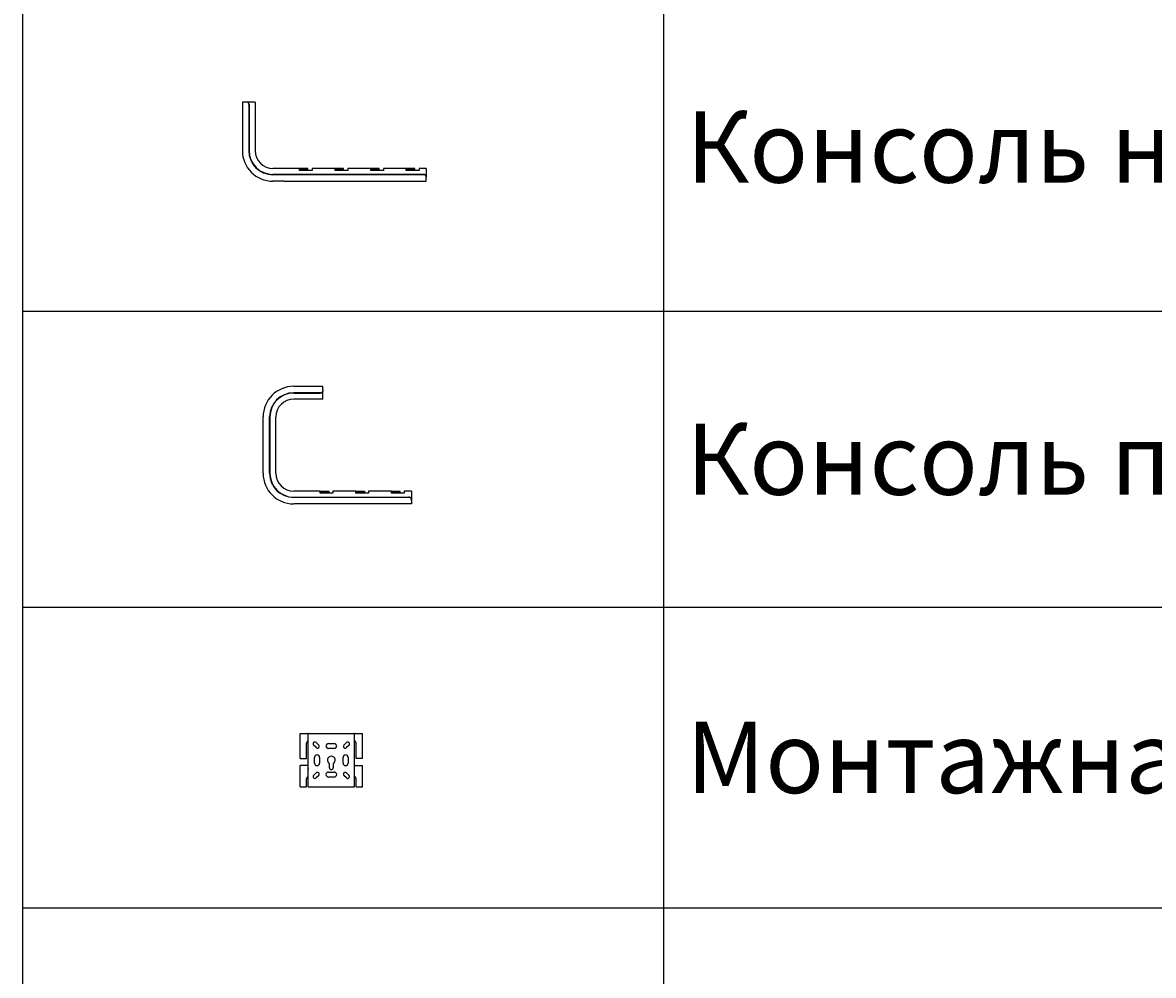
# Model space of a CAD drawing. Units: millimetres. Extents: x -78945 to 313, y -40680 to 66855.
# Drawn here: x -72970 to -71384, y 35659 to 36996 of the extents above; entities that cross this region are included whole.
import ezdxf
from ezdxf.enums import TextEntityAlignment as Align

# ---------------------------------------------------------------- set-up
doc = ezdxf.new("R2010")
doc.units = ezdxf.units.MM
doc.linetypes.add('SLD-Сплошная', pattern=[0])
doc.layers.add('IEK_ConnectionPoint', color=7, linetype='Continuous', plot=False, transparency=0.9)
doc.styles.add('GostCommon', font='GOST_Common.ttf', dxfattribs={"height": 100})
doc.styles.get("Standard").update_dxf_attribs({"font": 'txt', "height": 120})

# ---------------------------------------------------------------- blocks, each defined once
blk = doc.blocks.new('*T194')
at = {"lineweight": -2, "transparency": 16777216}
for p, q in [((0, 0), (4794.6, 0)), ((0, 0), (0, -184.9)), ((4794.6, 0), (4794.6, -184.9)), ((0, -184.9), (4794.6, -184.9))]:
    blk.add_line(p, q, dxfattribs=at)
at = {"color": 0, "linetype": 'ByBlock', "lineweight": -2, "transparency": 16777216}
for p, q in [((0, -184.9), (0, -5551.1)), ((898.7, -184.9), (898.7, -1114.8)), ((4794.6, -184.9), (4794.6, -5551.1)), ((0, -540), (4794.6, -540)), ((0, -853.2), (4794.6, -853.2)), ((0, -1114.8), (4794.6, -1114.8)), ((0, -1373.9), (4794.6, -1373.9)), ((898.7, -1373.9), (898.7, -5551.1)), ((0, -1672.3), (4794.6, -1672.3)), ((0, -2039.4), (4794.6, -2039.4)), ((0, -2406.6), (4794.6, -2406.6)), ((0, -2770.1), (4794.6, -2770.1)), ((0, -3230.2), (4794.6, -3230.2)), ((0, -3645.5), (4794.6, -3645.5)), ((0, -4067), (4794.6, -4067)), ((0, -4428.6), (4794.6, -4428.6)), ((0, -4817.1), (4794.6, -4817.1)), ((0, -5219.9), (4794.6, -5219.9)), ((0, -5551.1), (4794.6, -5551.1))]:
    blk.add_line(p, q, dxfattribs=at)
at = {"color": 8, "transparency": 16777216}
for points in [[(0, 0), (0, -184.9), (4794.6, 0), (4794.6, -184.9)], [(0, -1114.8), (0, -1373.9), (4794.6, -1114.8), (4794.6, -1373.9)]]:
    blk.add_solid(points, dxfattribs=at)
at = {"color": 0, "transparency": 16777216, "char_height": 100, "style": 'GostCommon'}
for s, insert, width, attachment_point in [('Проволочные лотки NESTA', (2397.3, -92.4), 4791.641, 5), ('Динам. блоки', (449.3, -362.4), 895.666, 5), ('Название', (2846.7, -362.4), 3892.975, 5), ('{\\C256; Проволочный лоток}', (900.2, -696.6), 3892.975, 4), (' Проволочный лоток усиленный', (900.2, -984), 3892.975, 4), ('Аксессуары для проволочных лотков', (2397.3, -1244.3), 4791.641, 5), ('{\\C256; Соединитель безвинтовой CF}', (900.2, -1523.1), 3892.975, 4), ('{\\C256; Соединитель перфорированный СP}', (900.2, -1855.9), 3892.975, 4), ('{\\C256; Стойка напольная для проволочного лотка}', (900.2, -2223), 3892.975, 4), ('{\\C256; Держатель горизонтальный VV}', (900.2, -2588.3), 3892.975, 4), ('{\\C256; Консоль настенная VCEF}', (900.2, -3000.1), 3892.975, 4), ('{\\C256; Консоль потолочная VREF}', (900.2, -3437.9), 3892.975, 4), ('{\\C256; Монтажная плата для проволочного лотка}', (900.2, -3856.3), 3892.975, 4), ('{\\C256; Площадка фиксаторная СR}', (900.2, -4247.8), 3892.975, 4), (' {\\C256;Крепление к опорам ограждения}', (900.2, -4622.9), 3892.975, 4), (' {\\C256;Монтажная панель к опорам ограждения}', (900.2, -5018.5), 3892.975, 4), (' {\\C256;Крепление к сетке}', (900.2, -5385.5), 3892.975, 4)]:
    blk.add_mtext(s, dxfattribs=dict(at, insert=insert, width=width, attachment_point=attachment_point))
blk = doc.blocks.new('*U1097')
at = {"layer": 'IEK_ConnectionPoint'}
blk.add_line((0, 0), (0, 0), dxfattribs=at)
blk.add_line((0, 0), (0, 0), dxfattribs=at)
blk.add_line((0, 0), (0, 0), dxfattribs=at)
blk.add_line((0, 0), (0, 0), dxfattribs=at)
blk.add_line((0, 0), (0, 0), dxfattribs=at)
at = {"layer": 'IEK_ConnectionPoint', "flags": 9}
for tag, p in [('TYPEOFCONNECTION', (-45.9, -16.4)), ('CONNECTIONGROUP', (-45, -22.3))]:
    blk.add_attdef(tag, p, '', height=2.5, dxfattribs=at)
blk = doc.blocks.new('*U1244')
at = {"layer": 'IEK_ConnectionPoint'}
blk.add_line((0, 0), (0, 0), dxfattribs=at)
blk.add_line((0, 0), (0, 0), dxfattribs=at)
blk.add_line((0, 0), (0, 0), dxfattribs=at)
blk.add_line((0, 0), (0, 0), dxfattribs=at)
blk.add_line((0, 0), (0, 0), dxfattribs=at)
at = {"layer": 'IEK_ConnectionPoint', "flags": 9}
for tag, p in [('TYPEOFCONNECTION', (-45.9, -16.4)), ('CONNECTIONGROUP', (-45, -22.3))]:
    blk.add_attdef(tag, p, '', height=2.5, dxfattribs=at)
blk = doc.blocks.new('*U385')
at = {"color": 0, "linetype": 'SLD-Сплошная', "lineweight": -2}
for p, q in [((0, 111), (0, 43)), ((4.7, 111), (0, 111)), ((5.7, 111), (4.7, 111)), ((6.1, 111), (5.7, 111)), ((18, 111), (6.1, 111)), ((9.1, 107.5), (9.1, 43)), ((9.5, 107.5), (9.5, 43)), ((18, 111), (18, 43)), ((48, 18), (43, 18)), ((80, 18), (48, 18)), ((80, 15), (80, 18)), ((90, 18), (80, 18)), ((90, 16.5), (80, 16.5)), ((92, 18), (90, 18)), ((92, 16.5), (90, 16.5)), ((92, 16.5), (92, 18)), ((98, 18), (98, 15)), ((130, 18), (98, 18)), ((130, 18), (98, 18)), ((130, 15), (130, 18)), ((140, 18), (130, 18)), ((130, 15), (130, 18)), ((140, 18), (130, 18)), ((140, 16.5), (130, 16.5)), ((140, 16.5), (130, 16.5)), ((142, 18), (140, 18)), ((142, 18), (140, 18)), ((142, 16.5), (140, 16.5)), ((142, 16.5), (140, 16.5)), ((142, 16.5), (142, 18)), ((142, 16.5), (142, 18)), ((148, 18), (148, 15)), ((148, 18), (148, 15)), ((180, 18), (148, 18)), ((180, 15), (180, 18)), ((190, 18), (180, 18)), ((190, 16.5), (180, 16.5)), ((192, 18), (190, 18)), ((192, 16.5), (190, 16.5)), ((192, 16.5), (192, 18)), ((198, 18), (198, 15)), ((230, 18), (198, 18)), ((230, 15), (230, 18)), ((240, 18), (230, 18)), ((240, 16.5), (230, 16.5)), ((242, 18), (240, 18)), ((242, 16.5), (240, 16.5)), ((242, 16.5), (242, 18)), ((258, 18), (248, 18)), ((248, 18), (248, 15)), ((258, 18), (258, 6.1)), ((254.5, 9.5), (43, 9.5)), ((254.5, 9.1), (43, 9.1)), ((58, 0), (258, 0)), ((98, 15), (80, 15)), ((148, 15), (130, 15)), ((148, 15), (130, 15)), ((198, 15), (180, 15)), ((248, 15), (230, 15)), ((258, 6.1), (258, 5.7)), ((258, 4.7), (258, 5.7)), ((258, 0), (258, 4.7))]:
    blk.add_line(p, q, dxfattribs=at)
at = {"color": 0, "lineweight": -2}
blk.add_line((58, 0), (43, 0), dxfattribs=at)
at = {"color": 0, "linetype": 'ByBlock', "lineweight": -2, "const_width": 0.000757}
blk.add_lwpolyline([(11.7, 25.7, 1), (11.7, 25.7, 1)], format="xyb", close=True, dxfattribs=at)
at = {"color": 0, "lineweight": -2}
blk.add_lwpolyline([(11.7, 25.7), (11.7, 25.7), (11.8, 25.7)], dxfattribs=at)
at = {"color": 0, "linetype": 'SLD-Сплошная', "lineweight": -2}
for centre, radius, start, end in [((5.7, 107.6), 3.43, 358.8974, 88.8532), ((6.1, 107.6), 3.43, 358.8974, 88.8532), ((43, 43), 43, 180, 270), ((43, 43), 33.9, 180, 270), ((43, 43), 33.5, 180, 270), ((43, 43), 25, 180, 270), ((254.6, 6.1), 3.43, 1.1468, 91.1026), ((254.6, 5.7), 3.43, 1.1468, 91.1026)]:
    blk.add_arc(centre, radius, start, end, dxfattribs=at)
at = {"color": 0, "rotation": 90}
for name, p in [('*U1097', (48, 18)), ('*U1244', (258, 18))]:
    blk.add_blockref(name, p, dxfattribs=at)
at = {"color": 0, "style": 'GostCommon', "flags": 9}
blk.add_attdef('ЕДЕНИЦА_ИЗМЕРЕНИЯ', (98.6, 159.8), '', height=15, dxfattribs=at)
at = {"color": 0, "style": 'GostCommon', "flags": 8}
blk.add_attdef('НАИМЕНОВАНИЕ', text='', height=0.00252, dxfattribs=at).set_placement((11.7, 25.7), align=Align.BOTTOM_LEFT)
blk.add_attdef('АРТИКУЛ', text='', height=0.00252, dxfattribs=at).set_placement((11.7, 25.7), align=Align.TOP_LEFT)
blk = doc.blocks.new('*U941')
at = {"layer": 'IEK_ConnectionPoint'}
blk.add_line((0, 0), (0, 0), dxfattribs=at)
blk.add_line((0, 0), (0, 0), dxfattribs=at)
blk.add_line((0, 0), (0, 0), dxfattribs=at)
blk.add_line((0, 0), (0, 0), dxfattribs=at)
blk.add_circle((0, 0), 0.0001, dxfattribs=at)
at = {"layer": 'IEK_ConnectionPoint', "flags": 9}
blk.add_attdef('TYPEOFCONNECTION', (-45.9, -16.4), '', height=2.5, dxfattribs=at)
blk = doc.blocks.new('*U392')
at = {"color": 0, "linetype": 'SLD-Сплошная', "lineweight": -2}
for p, q in [((43, 165), (84, 165)), ((84, 160.3), (84, 165)), ((84, 160.3), (84, 159.3)), ((84, 159.3), (84, 158.9)), ((84, 147), (84, 158.9)), ((80.5, 155.9), (43, 155.9)), ((43, 155.5), (80.5, 155.5)), ((84, 147), (43, 147)), ((0, 43), (0, 122)), ((9.1, 43), (9.1, 122)), ((9.5, 122), (9.5, 43)), ((18, 43), (18, 122)), ((48, 18), (43, 18)), ((80, 18), (48, 18)), ((80, 15), (80, 18)), ((80, 18), (90, 18)), ((90, 16.5), (80, 16.5)), ((90, 18), (92, 18)), ((92, 16.5), (90, 16.5)), ((92, 18), (92, 16.5)), ((130, 18), (98, 18)), ((98, 18), (98, 15)), ((130, 18), (98, 18)), ((130, 15), (130, 18)), ((130, 18), (140, 18)), ((130, 15), (130, 18)), ((130, 18), (140, 18)), ((140, 16.5), (130, 16.5)), ((140, 16.5), (130, 16.5)), ((140, 18), (142, 18)), ((140, 18), (142, 18)), ((142, 16.5), (140, 16.5)), ((142, 16.5), (140, 16.5)), ((142, 18), (142, 16.5)), ((142, 18), (142, 16.5)), ((148, 18), (148, 15)), ((148, 18), (148, 15)), ((180, 18), (148, 18)), ((180, 15), (180, 18)), ((180, 18), (190, 18)), ((190, 16.5), (180, 16.5)), ((190, 18), (192, 18)), ((192, 16.5), (190, 16.5)), ((192, 18), (192, 16.5)), ((208, 18), (198, 18)), ((198, 18), (198, 15)), ((208, 18), (208, 6.1)), ((43, 9.5), (204.5, 9.5)), ((204.5, 9.1), (43, 9.1)), ((98, 15), (80, 15)), ((148, 15), (130, 15)), ((148, 15), (130, 15)), ((198, 15), (180, 15)), ((208, 6.1), (208, 5.7)), ((208, 4.7), (208, 5.7)), ((208, 4.7), (208, 0)), ((208, 0), (43, 0))]:
    blk.add_line(p, q, dxfattribs=at)
at = {"color": 0, "linetype": 'ByBlock', "lineweight": -2, "const_width": 0.000757}
blk.add_lwpolyline([(11.7, 25.7, 1), (11.7, 25.7, 1)], format="xyb", close=True, dxfattribs=at)
at = {"color": 0, "lineweight": -2}
blk.add_lwpolyline([(11.7, 25.7), (11.7, 25.7), (11.8, 25.7)], dxfattribs=at)
at = {"color": 0, "linetype": 'SLD-Сплошная', "lineweight": -2}
for centre, radius, start, end in [((43, 122), 43, 90, 180), ((80.6, 159.3), 3.44, 268.9411, 358.8096), ((80.6, 158.9), 3.43, 268.8537, 358.897), ((43, 122), 33.9, 90, 180), ((43, 122), 33.5, 90, 180), ((43, 122), 25, 90, 180), ((43, 43), 43, 180, 270), ((43, 43), 33.9, 180, 270), ((43, 43), 33.5, 180, 270), ((43, 43), 25, 180, 270), ((204.6, 6.1), 3.43, 1.103, 91.1463), ((204.6, 5.7), 3.44, 1.1904, 91.0589)]:
    blk.add_arc(centre, radius, start, end, dxfattribs=at)
at = {"color": 0, "rotation": 90}
for name, p in [('*U941', (64, 155.5)), ('*U1097', (43, 18)), ('*U1244', (208, 18))]:
    blk.add_blockref(name, p, dxfattribs=at)
at = {"color": 0, "style": 'GostCommon', "flags": 9}
blk.add_attdef('ЕДЕНИЦА_ИЗМЕРЕНИЯ', (98.6, 159.8), '', height=15, dxfattribs=at)
at = {"color": 0, "style": 'GostCommon', "flags": 8}
blk.add_attdef('НАИМЕНОВАНИЕ', text='', height=0.00252, dxfattribs=at).set_placement((11.7, 25.7), align=Align.BOTTOM_LEFT)
blk.add_attdef('АРТИКУЛ', text='', height=0.00252, dxfattribs=at).set_placement((11.7, 25.7), align=Align.TOP_LEFT)
blk = doc.blocks.new('*U493')
at = {"color": 0, "linetype": 'Continuous', "lineweight": -2}
for p, q in [((0, 40), (0, 75)), ((0, 75), (10, 75)), ((11, 75), (10, 75)), ((11, 0), (11, 75)), ((11, 75), (13.5, 75)), ((13.5, 75), (73.5, 75)), ((73.5, 75), (76, 75)), ((76, 0), (76, 75)), ((77, 75), (76, 75)), ((77, 75), (87, 75)), ((87, 40), (87, 75)), ((8.8, 40), (8.8, 61.5)), ((22.3, 55.2), (18.7, 58.7)), ((22.3, 62.3), (25.8, 58.7)), ((39.5, 61), (47.5, 61)), ((47.5, 54), (39.5, 54)), ((61.2, 58.7), (64.7, 62.3)), ((68.3, 58.7), (64.7, 55.2)), ((78.3, 40), (78.3, 61.5)), ((0, 40), (8.8, 40)), ((20, 33.5), (20, 41.5)), ((27, 41.5), (27, 33.5)), ((40.9, 27), (40.9, 32.5)), ((46.1, 32.5), (46.1, 27)), ((60, 33.5), (60, 41.5)), ((67, 41.5), (67, 33.5)), ((87, 40), (78.3, 40)), ((0, 0), (0, 30)), ((10, 30), (0, 30)), ((11, 30), (10, 30)), ((18.7, 16.3), (22.3, 19.8)), ((25.8, 16.3), (22.3, 12.7)), ((39.5, 21), (47.5, 21)), ((64.7, 12.7), (61.2, 16.3)), ((64.7, 19.8), (68.3, 16.3)), ((77, 30), (76, 30)), ((77, 30), (87, 30)), ((87, 0), (87, 30)), ((0, 0), (8.8, 0)), ((8.8, 0), (8.8, 11.5)), ((47.5, 14), (39.5, 14)), ((78.3, 0), (78.3, 11.5)), ((78.3, 0), (87, 0)), ((11, 0), (13.5, 0)), ((13.5, 0), (73.5, 0)), ((73.5, 0), (76, 0))]:
    blk.add_line(p, q, dxfattribs=at)
at = {"color": 0, "linetype": 'ByBlock', "lineweight": -2, "const_width": 0.000757}
blk.add_lwpolyline([(11.7, 25.7, 1), (11.7, 25.7, 1)], format="xyb", close=True, dxfattribs=at)
at = {"color": 0, "lineweight": -2}
blk.add_lwpolyline([(11.7, 25.7), (11.7, 25.7), (11.8, 25.7)], dxfattribs=at)
at = {"color": 0, "linetype": 'Continuous', "lineweight": -2}
for centre, radius, start, end in [((12.2, 61.5), 3.5, 129.9816, 180), ((74.8, 61.5), 3.5, 0, 50.0184), ((20.5, 60.5), 2.5, 45, 225), ((24, 57), 2.5, 225, 45), ((39.5, 57.5), 3.5, 90, 270), ((47.5, 57.5), 3.5, 270, 90), ((63, 57), 2.5, 135, 315), ((66.5, 60.5), 2.5, 315, 135), ((23.5, 41.5), 3.5, 0, 180), ((23.5, 33.5), 3.5, 180, 0), ((43.5, 37.5), 5.6, 297.664, 242.336), ((63.5, 41.5), 3.5, 0, 180), ((63.5, 33.5), 3.5, 180, 0), ((20.5, 14.5), 2.5, 135, 315), ((24, 18), 2.5, 315, 135), ((39.5, 17.5), 3.5, 90, 270), ((43.5, 27), 2.6, 180, 0), ((47.5, 17.5), 3.5, 270, 90), ((63, 18), 2.5, 45, 225), ((66.5, 14.5), 2.5, 225, 45), ((12.2, 11.5), 3.5, 129.9816, 180), ((74.8, 11.5), 3.5, 0, 50.0184)]:
    blk.add_arc(centre, radius, start, end, dxfattribs=at)
for points, knots in [([(10, 64.2), (10.1, 64.3), (10.3, 64.6), (10.6, 64.8), (10.8, 64.9), (10.9, 65), (10.9, 65), (11, 65)], [0, 0, 0, 0, 0.3476857, 0.5844146, 0.7242198, 0.8657051, 1, 1, 1, 1]), ([(10, 64.2), (10.3, 64.3), (10.7, 64.5), (11, 64.6), (11, 64.6)], [0, 0, 0, 0, 0.897106, 1, 1, 1, 1]), ([(76, 65), (76.1, 65), (76.1, 65), (76.2, 64.9), (76.4, 64.8), (76.7, 64.6), (76.9, 64.3), (77, 64.2)], [0, 0, 0, 0, 0.1331802, 0.2748477, 0.414833, 0.6518637, 1, 1, 1, 1]), ([(76, 64.6), (76, 64.6), (76.3, 64.5), (76.7, 64.3), (77, 64.2)], [0, 0, 0, 0, 0.1028835, 1, 1, 1, 1]), ([(10, 14.2), (10.1, 14.3), (10.3, 14.6), (10.6, 14.8), (10.8, 14.9), (10.9, 15), (10.9, 15), (11, 15)], [0, 0, 0, 0, 0.347686, 0.584415, 0.72422, 0.865705, 1, 1, 1, 1]), ([(10, 14.2), (10.3, 14.3), (10.7, 14.5), (11, 14.6), (11, 14.6)], [0, 0, 0, 0, 0.897106, 1, 1, 1, 1]), ([(76, 15), (76.1, 15), (76.1, 15), (76.2, 14.9), (76.4, 14.8), (76.7, 14.6), (76.9, 14.3), (77, 14.2)], [0, 0, 0, 0, 0.13318, 0.274848, 0.414833, 0.651864, 1, 1, 1, 1]), ([(76, 14.6), (76, 14.6), (76.3, 14.5), (76.7, 14.3), (77, 14.2)], [0, 0, 0, 0, 0.102883, 1, 1, 1, 1])]:
    blk.add_open_spline(points, degree=3, knots=knots, dxfattribs=at)
at = {"color": 0, "style": 'GostCommon', "flags": 9}
for tag, p in [('МАССА_СЕНДЗИМИР', (99, 184.2)), ('ЕДЕНИЦА_ИЗМЕРЕНИЯ', (98.6, 159.8))]:
    blk.add_attdef(tag, p, '', height=15, dxfattribs=at)
at = {"color": 0, "style": 'GostCommon', "flags": 8}
blk.add_attdef('НАИМЕНОВАНИЕ', text='', height=0.00252, dxfattribs=at).set_placement((11.7, 25.7), align=Align.BOTTOM_LEFT)
blk.add_attdef('АРТИКУЛ', text='', height=0.00252, dxfattribs=at).set_placement((11.7, 25.7), align=Align.TOP_LEFT)

msp = doc.modelspace()

# ---------------------------------------------------------------- block references
msp.add_blockref('*T194', (-72969.8, 39821.1))
ref = msp.add_blockref('*U385', (-72661.6, 36773))
ref.add_attrib('НАИМЕНОВАНИЕ', 'Консоль VCEF 200', dxfattribs={"color": 0, "height": 0.00252, "style": 'GostCommon'}).set_placement((-72649.9, 36798.8), align=Align.BOTTOM_LEFT)
ref.add_attrib('АРТИКУЛ', 'CLW10-VREF-200', dxfattribs={"color": 0, "height": 0.00252, "style": 'GostCommon'}).set_placement((-72649.9, 36798.8), align=Align.TOP_LEFT)
ref = msp.add_blockref('*U392', (-72632.5, 36320.4))
ref.add_attrib('НАИМЕНОВАНИЕ', 'Консоль потолочная VREF 150', dxfattribs={"color": 0, "height": 0.00252, "style": 'GostCommon'}).set_placement((-72620.7, 36346.1), align=Align.BOTTOM_LEFT)
ref.add_attrib('АРТИКУЛ', 'CLW10-VREF-150', dxfattribs={"color": 0, "height": 0.00252, "style": 'GostCommon'}).set_placement((-72620.7, 36346.1), align=Align.TOP_LEFT)
ref = msp.add_blockref('*U493', (-72580.3, 35923.4))
ref.add_attrib('НАИМЕНОВАНИЕ', 'Монтажная плата', dxfattribs={"color": 0, "height": 0.00252, "style": 'GostCommon'}).set_placement((-72568.6, 35949.1), align=Align.BOTTOM_LEFT)
ref.add_attrib('АРТИКУЛ', 'CLP1M-MP', dxfattribs={"color": 0, "height": 0.00252, "style": 'GostCommon'}).set_placement((-72568.6, 35949.1), align=Align.TOP_LEFT)

doc.saveas('drawing.dxf')
